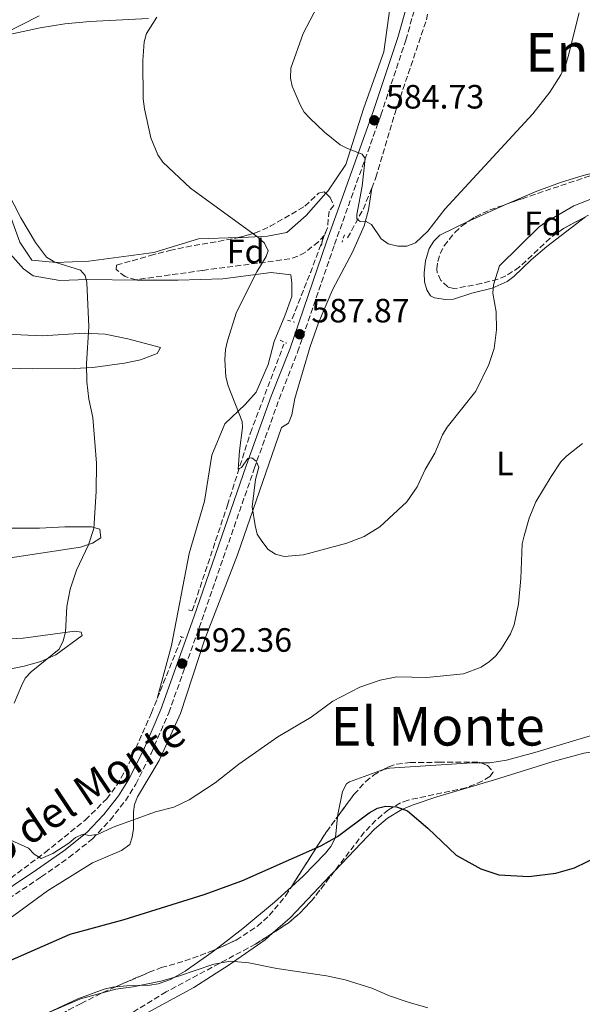
# Model space of a CAD drawing. Units: metres. Extents: x 607556 to 611009, y 4722327 to 4724694.
# Drawn here: x 609637 to 609804, y 4723214 to 4723506 of the extents above; entities that cross this region are included whole.
import ezdxf
from ezdxf.enums import TextEntityAlignment as Align

# ---------------------------------------------------------------- set-up
doc = ezdxf.new("R2010")
doc.units = ezdxf.units.M
doc.header["$MEASUREMENT"] = 0
doc.linetypes.add('DGN Style 2', pattern=[1.7399219301090239, 1.043953158065414, -0.6959687720436097])
doc.linetypes.add('DGN Style 3', pattern=[2.435890702152634, 1.739921930109024, -0.6959687720436097])
for name, color, linetype, lineweight in [('Barranco lineal', 142, 'DGN Style 3', 13), ('Camino', 7, 'DGN Style 3', 0), ('Cota de punto acotado terreno', 7, 'Continuous', 0), ('Curva de nivel directora', 30, 'Continuous', 30), ('Curva de nivel intermedia', 30, 'Continuous', 0), ('Etiqueta de uso rústico', 92, 'Continuous', 0), ('Etiqueta de zona arbolada', 92, 'Continuous', 0), ('Línea de cambio de uso (parcela vista)', 92, 'Continuous', 0), ('Margen derecho', 7, 'Continuous', 0), ('Pontón-alcantarilla (pasos de agua)', 1, 'DGN Style 2', 0), ('Punto acotado terreno (símbolo)', 7, 'Continuous', 0), ('Texto de Área (paraje) menor', 7, 'Continuous', 0), ('Zona arbolada', 92, 'DGN Style 3', 0)]:
    doc.layers.add(name, color=color, linetype=linetype, lineweight=lineweight)
doc.styles.add('Style-Arial', font='arial.ttf')

# ---------------------------------------------------------------- blocks, each defined once
blk = doc.blocks.new('5PATER')
at = {"layer": 'Punto acotado terreno (símbolo)', "linetype": 'Continuous', "lineweight": 0}
h = blk.add_hatch(color=51, dxfattribs=at)
edge = h.paths.add_edge_path()
edge.add_ellipse((0, 0), major_axis=(-0.1095731443231308, -0.1110710700762829), ratio=0.9994222409660317, start_angle=0, end_angle=360)

msp = doc.modelspace()

# ---------------------------------------------------------------- linework, layer by layer
at = {"layer": 'Barranco lineal', "color": 142, "linetype": 'DGN Style 3', "lineweight": 13, "extrusion": (0.2266018831177051, -0.03860741399469121, 0.9732219963359605), "elevation": -43622.89729614294, "flags": 128}
msp.add_lwpolyline([(4758751.400903782, 187240.5310095925), (4758760.746990833, 187237.2682566423), (4758767.193223858, 187235.8326453442)], dxfattribs=at)
at = {"layer": 'Barranco lineal', "color": 142, "linetype": 'DGN Style 3', "lineweight": 13, "extrusion": (0.9044678232421574, -0.3352627071124624, 0.2636984526674686), "elevation": -1031960.548608048, "flags": 128}
msp.add_lwpolyline([(4640857.33371086, 282720.9717774251), (4640872.298863153, 282719.9661846351), (4640885.470436607, 282719.6344426837)], dxfattribs=at)
at = {"layer": 'Barranco lineal', "color": 142, "linetype": 'DGN Style 3', "lineweight": 13, "extrusion": (0.01058860832252784, 0.02637053952529835, 0.9995961564646678), "elevation": 131603.8267702275, "flags": 128}
msp.add_lwpolyline([(1194205.300717481, -4608456.350885204), (1194205.300717481, -4608476.05742219)], dxfattribs=at)
at = {"layer": 'Barranco lineal', "color": 142, "linetype": 'DGN Style 3', "lineweight": 13}
for points in [[(609741.5099999999, 4723456.4, 584.6199999999953), (609742.7699999996, 4723459.52, 584.4499999999971), (609748.4600000001, 4723478.779999999, 583.8099999999977), (609757.75, 4723506.34, 582.2599999999948), (609758.8099999996, 4723511.230000001, 582.1199999999953), (609758.8399999999, 4723511.800000001, 582.1100000000006)], [(609688.2100000001, 4723330.91, 591.5899999999965), (609698.6900000004, 4723362.289999999, 590.6499999999943), (609705.4900000002, 4723383.710000001, 589.4400000000023), (609715.4600000001, 4723410.09, 588)], [(609524.3600000005, 4723211.24, 600.3999999999943), (609549.0199999996, 4723214.350000001, 599.9199999999983), (609561.2800000003, 4723216.560000001, 598.8899999999994), (609573.7800000003, 4723220.26, 597.8800000000047), (609591.8899999997, 4723227.029999999, 597.1100000000006), (609604.2400000002, 4723232.369999999, 596.9100000000036), (609615.2100000001, 4723238.380000001, 596.5200000000041), (609628.4900000002, 4723247.199999999, 595.9499999999971), (609644.5, 4723259.130000001, 595.0200000000041), (609656.5, 4723268.810000001, 594.6499999999943), (609662.8499999996, 4723275.08, 594.3500000000058), (609665.8300000001, 4723279.100000001, 594.0800000000017), (609669.4600000001, 4723285.67, 593.6100000000006), (609676.0999999996, 4723300.57, 592.4499999999971), (609677.8099999996, 4723304.82, 592.3300000000017)]]:
    msp.add_polyline3d(points, dxfattribs=at)
at = {"layer": 'Camino', "color": 7, "linetype": 'DGN Style 3', "lineweight": 0}
msp.add_polyline3d([(609571.3900000004, 4723212.790000001, 598.9499999999972), (609578.5699999996, 4723215.279999999, 598.6499999999943), (609601.6499999979, 4723225.850000001, 597.820000000007), (609608.8799999988, 4723229.440000001, 597.6000000000059), (609615.449999998, 4723233.220000001, 597.3800000000047), (609643.3799999988, 4723251.92, 596.2200000000012), (609651.5899999986, 4723257.670000002, 595.6100000000006), (609658.6000000003, 4723263.190000001, 595.1000000000058), (609663.8199999996, 4723268.76, 594.75), (609668.3700000002, 4723274.529999999, 594.3699999999953), (609671.5100000007, 4723279.470000002, 594.070000000007), (609675.980000001, 4723288.510000001, 593.7100000000065), (609681.2499999994, 4723300.640000001, 593.2100000000064), (609691.0700000008, 4723328.140000002, 591.8200000000071), (609706.6200000009, 4723373.100000001, 590.0800000000017), (609714.0100000005, 4723393.74, 588.8999999999943), (609719.5, 4723407.690000001, 588.3300000000017), (609730.4699999981, 4723439.66, 586.7400000000054), (609744.2300000001, 4723478.08, 584.3000000000029), (609751.670000001, 4723500.350000001, 583.4700000000013), (609754.7800000003, 4723511.449999999, 582.9499999999971)], dxfattribs=at)
at = {"layer": 'Curva de nivel directora', "color": 30, "linetype": 'Continuous', "lineweight": 30, "elevation": 600.0000000000001, "flags": 128}
msp.add_lwpolyline([(609634.0899999993, 4723227.09), (609651.9100000004, 4723234.930000001), (609667.9700000002, 4723239.230000001), (609691.719999999, 4723246.710000004), (609702.9100000005, 4723250.77), (609726.4200000003, 4723261.17), (609731.3499999987, 4723263.890000002), (609740.7299999997, 4723270.880000002), (609743.1999999997, 4723272.300000001), (609745.6499999994, 4723272.870000001), (609748.8500000002, 4723272.67), (609752.1399999983, 4723271.520000001), (609758.1599999998, 4723266.370000001), (609766.5999999997, 4723258.34), (609773.8799999999, 4723254.29), (609779.2399999998, 4723252.53), (609788.1499999992, 4723252.020000001), (609796.2199999981, 4723252.980000002), (609801.7500000002, 4723254.570000002), (609809.0300000003, 4723258.130000002)], dxfattribs=at)
at = {"layer": 'Curva de nivel intermedia', "color": 30, "linetype": 'Continuous', "lineweight": 0, "flags": 128}
for points, elevation in [([(609727.5199999999, 4723514.449999999), (609721.1100000016, 4723502.300000001), (609717.5000000017, 4723492.050000001), (609717.39, 4723489.09), (609717.8799999995, 4723486.640000002), (609720.2199999997, 4723481.179999999), (609721.4400000002, 4723478.999999999), (609723.100000001, 4723477.130000001), (609727.54, 4723472.970000001), (609732.0999999997, 4723469.289999999), (609734.3200000015, 4723468.119999998), (609738.6800000002, 4723466.489999998), (609739.6200000012, 4723465.199999999), (609738.7200000003, 4723456.96), (609737.110000001, 4723448.599999999), (609737.12, 4723447.310000001), (609738.060000001, 4723446.49), (609739.7100000005, 4723446.609999999), (609741.4800000008, 4723445.560000001), (609744.3200000017, 4723441.34)], 585), ([(609642.7599999995, 4723507.52), (609632.4100000006, 4723502.29)], 595.0000000000001), ([(609677.7000000001, 4723507.16), (609674.5800000018, 4723502.29), (609673.9400000004, 4723499.869999999), (609673.5600000004, 4723494.259999999), (609673.6800000012, 4723482.96), (609674.07, 4723479.92), (609675.8700000015, 4723471.300000001), (609678.0399999997, 4723466.300000001), (609679.4600000012, 4723464.07), (609687.7300000014, 4723456.34), (609707.6800000004, 4723441.84), (609709.690000002, 4723440.09), (609710.7699999994, 4723437.8), (609710.1799999994, 4723436.09), (609707.4200000011, 4723431.56), (609701.3200000013, 4723419.55)], 590.0000000000001), ([(609744.3200000017, 4723441.34), (609746.4500000018, 4723439.820000002), (609749.2700000004, 4723439.13), (609751.9800000017, 4723439.139999999), (609754.5499999999, 4723440.119999998), (609758.2000000001, 4723443.640000001), (609763.2300000014, 4723450.13), (609789.3400000005, 4723478.489999999), (609794.3700000019, 4723484.869999998), (609797.650000001, 4723490.079999999), (609799.1200000016, 4723493.09), (609799.8500000003, 4723495.48), (609803.0800000002, 4723508.439999999)], 585), ([(609631.2900000009, 4723459.339999998), (609637.3000000013, 4723447.559999999), (609641.6700000011, 4723440.270000001), (609644.920000001, 4723435.869999999), (609647.4300000012, 4723434.409999999), (609655.0599999998, 4723432.050000002), (609656.420000001, 4723430.480000001), (609656.8700000002, 4723428.42), (609657.5200000008, 4723415.189999999), (609656.8300000001, 4723404.3), (609656.8600000013, 4723398.859999998), (609657.4700000016, 4723393.73), (609658.6699999997, 4723388.279999999), (609659.7600000004, 4723374.75), (609659.6599999998, 4723366.369999998), (609658.9700000014, 4723355.329999999), (609657.3799999999, 4723350.470000001), (609653.8799999997, 4723342.949999998), (609651.990000001, 4723337.359999998), (609650.9900000017, 4723332.199999999), (609650.6100000017, 4723324.57), (609649.8899999998, 4723322), (609648.6900000017, 4723319.55), (609640.3400000011, 4723312.739999999), (609638.6400000001, 4723310.909999999), (609637.4600000001, 4723308.59), (609635.3400000011, 4723303.48)], 595.0000000000001), ([(609701.3200000013, 4723419.55), (609698.6500000004, 4723411.09), (609698.0700000013, 4723408.499999999), (609697.8500000001, 4723405.56), (609698.190000002, 4723400.359999998), (609698.8499999992, 4723397.730000001), (609703.0300000012, 4723387.150000001), (609703.1200000006, 4723385.340000001), (609702.2100000009, 4723378.4), (609701.8800000001, 4723372.980000001), (609702.8200000012, 4723373.460000001), (609704.6900000019, 4723376.17), (609705.8699999999, 4723376.3), (609707.1600000019, 4723375.359999998), (609708, 4723373.599999999), (609707.0200000011, 4723369.88), (609706.0399999998, 4723361.8), (609706.8700000013, 4723356.189999999), (609707.4800000016, 4723353.63), (609708.9299999999, 4723351.550000002), (609710.8099999997, 4723349.140000001), (609712.940000002, 4723347.74), (609715.5300000004, 4723347.039999999), (609721.2900000004, 4723347.57), (609734.1699999997, 4723350.949999998), (609739.2700000004, 4723352.92), (609743.8800000014, 4723355.81), (609751.9300000003, 4723363.21), (609754.9700000001, 4723367.699999998), (609757.4199999999, 4723372.890000001), (609760.2200000006, 4723377.720000001), (609762.5499999997, 4723383.15), (609763.9500000011, 4723385.390000001), (609772.3900000011, 4723396.069999999), (609776.3400000007, 4723404.039999999), (609777.8400000005, 4723408.75), (609778.5300000012, 4723414.279999999), (609778.4999999999, 4723419.689999999), (609777.530000002, 4723425.220000001), (609777.7100000009, 4723427.710000001), (609779.5000000013, 4723433.350000001), (609791.2100000014, 4723444.929999998), (609793.27, 4723446.31), (609801.5400000003, 4723451.100000001), (609808.1100000015, 4723453.719999999)], 590.0000000000001), ([(609744.04, 4723310.27), (609749, 4723311.329999999), (609757.8600000002, 4723311.07), (609768.740000001, 4723312.149999999), (609773.9900000015, 4723314.15), (609776.5199999996, 4723315.86), (609778.3600000013, 4723317.560000001), (609780.030000001, 4723319.699999998), (609782.7700000014, 4723324.060000001), (609783.7800000017, 4723326.779999998), (609785.1200000005, 4723332.960000001), (609785.8200000002, 4723340.469999999), (609786.2200000002, 4723350.76), (609786.77, 4723353.199999998), (609788.2400000008, 4723358.42), (609790.2900000005, 4723363.21), (609794.8000000011, 4723370.81), (609797.7200000002, 4723375.09), (609799.4700000003, 4723376.869999999), (609804.1500000008, 4723380.539999999)], 595.0000000000001), ([(609632.4000000019, 4723263.730000001), (609639.5499999998, 4723260.45), (609641.2500000009, 4723258.689999999), (609643.3800000009, 4723257.380000001), (609646.8299999998, 4723258.82), (609651.5999999997, 4723261.9), (609653.5100000009, 4723263.600000001), (609655.8399999999, 4723264.539999999), (609657.5499999998, 4723264.209999999), (609660.0300000008, 4723264.509999999), (609664.7400000005, 4723266.67), (609677.3400000001, 4723271.25), (609682.7200000001, 4723272.63), (609687.2799999999, 4723274.739999999), (609695.0499999993, 4723279.859999998), (609702.0700000002, 4723285.390000001), (609713.6700000007, 4723293.510000001), (609723.500000001, 4723299.3), (609729.9699999996, 4723304.09), (609737.9500000015, 4723308.189999999), (609744.04, 4723310.27)], 595.0000000000001), ([(609644.4800000007, 4723211.169999998), (609655.0500000009, 4723215.689999998), (609665.4800000002, 4723218.539999999), (609670.6900000004, 4723219.269999999), (609678.9200000004, 4723220.980000001), (609684.1399999994, 4723222.389999999), (609694.6600000005, 4723225.99), (609699.6200000005, 4723226.84), (609705.0300000017, 4723226.359999998), (609713.36, 4723224.689999999), (609728.0899999999, 4723222.499999999), (609733.5900000007, 4723221.359999998), (609741.5900000003, 4723218.88), (609746.8300000018, 4723216.58), (609752.3900000007, 4723214.67), (609758.1399999997, 4723212.99)], 605.0000000000001)]:
    msp.add_lwpolyline(points, dxfattribs=dict(at, elevation=elevation))
at = {"layer": 'Línea de cambio de uso (parcela vista)', "color": 92, "linetype": 'Continuous', "lineweight": 0, "extrusion": (0.3988271435907102, -0.8770528395082225, 0.2677969869991796), "elevation": -3899362.212250762, "flags": 128}
msp.add_lwpolyline([(2510328.521269037, 1084432.428627758), (2510329.61028624, 1084432.516434882), (2510340.867270924, 1084432.245332983)], dxfattribs=at)
at = {"layer": 'Línea de cambio de uso (parcela vista)', "color": 92, "linetype": 'Continuous', "lineweight": 0}
for points in [[(609727.8919000002, 4723454.863, 587.0219999999972), (609728.4600000001, 4723455.5, 586.8699999999953), (609733.8099999996, 4723463.430000001, 585.7200000000012), (609739.1200000001, 4723479.970000001, 584.279999999999), (609745.1500000004, 4723496.869999999, 584.279999999999), (609747.9299999997, 4723516.99, 584.279999999999), (609748.9600000001, 4723528.49, 583.7100000000064), (609748.9000000004, 4723541.060000001, 582.8500000000058), (609747.0300000003, 4723558.279999999, 581.6999999999971), (609743.7100000001, 4723577.66, 580.8300000000017), (609740.0099999999, 4723599.91, 579.3999999999943), (609735.5599999996, 4723630.41, 577.9600000000064), (609732.2999999998, 4723652.41, 577.279999999999)], [(609675.1799999997, 4723506.76, 590.5800000000017), (609657.8399999999, 4723505.859999999, 592.8699999999953), (609650.4100000003, 4723505.210000001, 593.7400000000052), (609643.0599999996, 4723503.960000001, 594.2400000000052), (609626.3799999999, 4723500.430000001, 594.8899999999994), (609604.3799999999, 4723497.07, 598.3500000000058), (609594.5499999998, 4723495.939999999, 599.1699999999983), (609584.5199999996, 4723495.560000001, 599.4799999999959)], [(609781.7572999997, 4723451.7137, 586.2988000000041), (609782.8899999997, 4723452.220000001, 586.2700000000041), (609790.5999999996, 4723455.470000001, 586.4100000000036), (609797.6299999999, 4723458.09, 586.6399999999994), (609804.3499999996, 4723460.15, 586.9900000000052), (609814.7652000004, 4723462.7586, 587.8168000000006)], [(609631.1399999997, 4723237.480000001, 598.9199999999983), (609645.25, 4723247.77, 598.1900000000023), (609658.5899999999, 4723256.109999999, 597.179999999993), (609667.1900000004, 4723259.74, 596.8899999999994), (609669.7000000002, 4723261.550000001, 596.029999999999), (609670.4000000004, 4723263.710000001, 595.75), (609670.7300000006, 4723266.199999999, 595.779999999999), (609670.7599999999, 4723271.230000001, 594.8500000000058), (609671.0800000001, 4723273.41, 594.6000000000058), (609671.9400000004, 4723275.710000001, 594.3300000000017), (609678.4100000003, 4723286.42, 593.179999999993), (609684.6900000004, 4723300.41, 592.6199999999953), (609691.9500000002, 4723322.470000001, 591.4499999999971), (609701.6200000001, 4723347.52, 590), (609714.7300000006, 4723385.279999999, 588.8500000000058), (609716.8300000001, 4723386.65, 588.8500000000058), (609717.8099999996, 4723389.039999999, 588.5899999999965), (609718.6399999997, 4723393.92, 588.5599999999977), (609723.2400000002, 4723409.380000001, 587.9900000000052), (609725.7300000006, 4723416.449999999, 587.7299999999959), (609729.9699999997, 4723426.390000001, 587.2700000000041), (609735.7699999996, 4723437.41, 586.2100000000064), (609739.2999999998, 4723445.199999999, 585.25), (609740.6100000005, 4723449.980000001, 584.8399999999965), (609741.5099999999, 4723456.4, 584.6199999999953)], [(609701.8809000002, 4723441.702600001, 591.699299999993), (609703.0300000003, 4723441.74, 591.75), (609710.5700000003, 4723442.130000001, 590.6000000000058), (609716.3099999996, 4723443.24, 590.029999999999), (609722.0300000003, 4723448.289999999, 588.5899999999965), (609727.8919000002, 4723454.863, 587.0219999999972)], [(609634.0599999996, 4723448.609999999, 595.1999999999971), (609636.9699999997, 4723440.359999999, 595.7700000000041), (609640.5800000001, 4723434.99, 595.1999999999971), (609647.7699999996, 4723434.310000001, 594.9100000000036), (609657.4600000001, 4723434.710000001, 594.3399999999965), (609676.8399999999, 4723437.310000001, 592.8999999999943), (609690.1100000005, 4723441.32, 591.179999999993), (609701.8809000002, 4723441.702600001, 591.699299999993)], [(609805.0469000004, 4723447.906300001, 590.8983000000007), (609793.5599999996, 4723439.060000001, 590.6600000000036), (609788.9000000004, 4723435.119999999, 590.5), (609783.7699999996, 4723430.119999999, 590.1499999999943), (609781.7000000002, 4723428.66, 590.0899999999965), (609777.3200000003, 4723426.680000001, 590.0099999999948), (609771.2300000006, 4723425.210000001, 589.429999999993), (609765.8499999996, 4723423.390000001, 587.7100000000064), (609763.3899999997, 4723423.300000001, 587.2599999999948), (609760.2000000002, 4723423.789999999, 586.75), (609759.0199999996, 4723424.439999999, 586.5599999999977), (609757.9299999997, 4723426.230000001, 586.2700000000041), (609757.2199999997, 4723428.609999999, 586), (609757.1200000001, 4723431.230000001, 585.7599999999948), (609757.4900000002, 4723434.789999999, 585.75), (609758.5999999996, 4723438.439999999, 585.9900000000052), (609759.9400000004, 4723440.67, 585.8800000000047), (609761.7300000006, 4723442.430000001, 585.7200000000012), (609770.4983999999, 4723446.647800001, 586.4753999999957)], [(609677.8099999996, 4723304.82, 592.3300000000017), (609682.04, 4723320.630000001, 592.0399999999936), (609687.2999999998, 4723347.949999999, 592.6100000000006), (609691.9000000004, 4723363.41, 592.3300000000017), (609693.9900000002, 4723377.07, 591.179999999993), (609697.9000000004, 4723386.42, 590.6000000000058), (609703.9800000006, 4723392.189999999, 590.029999999999), (609707.1900000004, 4723395.800000001, 589.7400000000052), (609710.75, 4723404.07, 589.4499999999971), (609712.5099999999, 4723410.9, 588.5899999999965), (609715.7100000001, 4723418.460000001, 588.0200000000041), (609717.8399999999, 4723424.210000001, 588.0200000000041), (609717.8200000003, 4723428.16, 588.0200000000041), (609717.4500000002, 4723430.680000001, 588.5899999999965), (609711.7000000002, 4723431.369999999, 590.029999999999), (609697.3399999999, 4723429.51, 591.75), (609684.0599999996, 4723429.09, 593.7599999999948), (609671.8499999996, 4723429.029999999, 594.0500000000029), (609657.1299999999, 4723429.32, 595.4799999999959), (609648.8700000001, 4723428.930000001, 597.2100000000064), (609640.9600000001, 4723430.33, 596.3500000000058), (609638.0800000001, 4723432.470000001, 597.2100000000064), (609633.3899999997, 4723437.83, 596.9199999999983)], [(609605.6978000002, 4723402.052400001, 599.5921999999991), (609606.2100000001, 4723402.09, 599.529999999999), (609626.0499999998, 4723403.140000001, 597.9499999999971), (609640.7699999996, 4723402.789999999, 597.0200000000041), (609653.1900000004, 4723402.869999999, 595.6000000000058), (609658.6600000003, 4723403.17, 594.8399999999965), (609668.0700000003, 4723404.380000001, 593.5200000000041), (609672.8700000001, 4723405.430000001, 592.8099999999977), (609677.7599999999, 4723407.289999999, 592.0800000000017), (609678.8300000001, 4723409.09, 592.3699999999953), (609669.0599999996, 4723411.640000001, 592.820000000007), (609662.3499999996, 4723413.02, 593.5399999999936), (609656.1900000004, 4723413.300000001, 594.3800000000047), (609643.6200000001, 4723412.52, 595.529999999999), (609628.8099999996, 4723413.230000001, 597.8800000000047), (609606.2800000003, 4723411.27, 599.8399999999965), (609591.4494000003, 4723410.3004, 602.2597999999998)], [(609579.9199999999, 4723344.359999999, 602.2100000000064), (609560.0300000003, 4723344.890000001, 605.0800000000017), (609555.1100000005, 4723345.57, 605.7299999999959), (609552.75, 4723346.41, 605.8000000000029), (609556.4900000002, 4723348.060000001, 605.4799999999959), (609562.1799999997, 4723349.439999999, 605.070000000007), (609576.79, 4723351.539999999, 603.2200000000012), (609582.8899999997, 4723352.289999999, 602.929999999993), (609587.1900000004, 4723353.029999999, 601.779999999999), (609599.5899999999, 4723354.49, 601.029999999999), (609610.4800000006, 4723355.130000001, 600.2299999999959), (609631.7100000001, 4723355.390000001, 598.3300000000017), (609642.8099999996, 4723355.480000001, 596.320000000007), (609650.3799999999, 4723355.83, 595.75), (609658.2800000003, 4723355.869999999, 595.75), (609660.79, 4723355.16, 594.8899999999994), (609661.0899999999, 4723352.57, 595.1499999999943), (609658.6299999999, 4723350.99, 595.2700000000041), (609655.0700000003, 4723349.75, 595.4600000000064), (609632.9000000004, 4723346.41, 597.3899999999994), (609609.0099999999, 4723344.619999999, 599.6600000000036), (609579.9199999999, 4723344.359999999, 602.2100000000064)], [(609613.1900000004, 4723321.550000001, 598.9100000000036), (609637.9600000001, 4723322.74, 596.320000000007), (609653.3700000001, 4723324.84, 594.429999999993), (609655.1900000004, 4723324.609999999, 594.3099999999977), (609655.5499999998, 4723323.539999999, 593.7400000000052), (609647.75, 4723317.84, 594.5099999999948), (609643.2000000002, 4723315.82, 594.8999999999943), (609638.2999999998, 4723314.480000001, 595.3000000000029), (609630.1699999999, 4723312.930000001, 595.9700000000012)], [(609866.0499999998, 4723298.439999999, 604.070000000007), (609863.4199999999, 4723300.5, 604.0800000000017), (609861.25, 4723301.470000001, 603.8500000000058), (609855.1500000004, 4723302.26, 603.2100000000064), (609848.6900000004, 4723301.51, 602.929999999993), (609836.8600000005, 4723298.58, 601.1999999999971), (609823.5099999999, 4723297.430000001, 599.2599999999948), (609816.0499999998, 4723296.109999999, 598.25), (609806.3600000005, 4723293.77, 597.4700000000012), (609789.9199999999, 4723288.84, 597.1699999999983), (609781.5, 4723286.539999999, 597.25), (609776.5899999999, 4723285.74, 597.7599999999948), (609773.9760999996, 4723285.728499999, 597.7599999999948)], [(609730.5482000001, 4723253.744200001, 601.2470999999932), (609742.3300000001, 4723266.029999999, 600.320000000007), (609746.1600000003, 4723269.289999999, 600.1000000000058), (609750.5, 4723271.859999999, 599.9100000000036), (609753.79, 4723273.27, 599.7400000000052), (609760.8499999996, 4723275.699999999, 599.0899999999965), (609777.9699999997, 4723280.75, 597.8699999999953), (609795.4299999997, 4723286.199999999, 597.8899999999994), (609804.5599999996, 4723288.66, 598.1699999999983), (609818.3399999999, 4723290.800000001, 598.8800000000047), (609830.7100000001, 4723291.960000001, 600.2299999999959), (609835.8499999996, 4723292.76, 600.9499999999971), (609845.25, 4723294.869999999, 602.3300000000017), (609857.7699999996, 4723296.32, 603.9799999999959), (609862.4800000006, 4723297.109999999, 604.0500000000029), (609866.0499999998, 4723298.439999999, 604.070000000007)], [(609773.9760999996, 4723285.728499999, 597.7599999999948), (609769.7699999996, 4723285.710000001, 597.7599999999948), (609746.79, 4723284.17, 598.6199999999953), (609745.0864000004, 4723283.8049, 598.5874999999943)], [(609745.0864000004, 4723283.8049, 598.5874999999943), (609744.6900000004, 4723283.720000001, 598.5800000000017), (609734.9600000001, 4723280.16, 598.3300000000017), (609734.0599999996, 4723279.52, 598.4199999999983), (609732.8200000003, 4723277.279999999, 598.6199999999953), (609731.4199999999, 4723270.449999999, 599.1900000000023), (609731.3479000004, 4723269.736199999, 599.2203000000009)], [(609731.3479000004, 4723269.736199999, 599.2203000000009), (609730.7300000006, 4723263.619999999, 599.4799999999959), (609729.3899999997, 4723260.930000001, 599.7899999999936), (609727.8300000001, 4723258.970000001, 600.1000000000058), (609721.1799999997, 4723252.140000001, 600.8000000000029), (609717.6786000002, 4723248.963199999, 601.0384000000049)], [(609712.1512000002, 4723235.240900001, 603.6037999999971), (609717.3099999996, 4723239.710000001, 603.1900000000023), (609729.2400000002, 4723252.380000001, 601.3500000000058), (609730.5482000001, 4723253.744200001, 601.2470999999932)], [(609717.6786000002, 4723248.963199999, 601.0384000000049), (609712.6600000003, 4723244.41, 601.3800000000047), (609703.1900000004, 4723236.560000001, 601.8999999999943), (609695.2938999999, 4723230.4079, 602.6624000000012)], [(609658.7562999995, 4723202.397700001, 609.2302000000054), (609666.6500000004, 4723207.109999999, 608.6399999999994), (609688.6799999997, 4723219.08, 606.1300000000047), (609699.1600000003, 4723225.76, 604.8899999999994), (609709.8300000001, 4723233.230000001, 603.7899999999936), (609712.1512000002, 4723235.240900001, 603.6037999999971)], [(609695.2938999999, 4723230.4079, 602.6624000000012), (609694.1799999997, 4723229.539999999, 602.7700000000041), (609686.1399999997, 4723223.869999999, 604.2200000000012), (609681.7300000006, 4723221.390000001, 604.6499999999943), (609678.0899999999, 4723220.130000001, 604.5800000000017), (609675.6200000001, 4723219.730000001, 604.4499999999971), (609668.8099999996, 4723219.529999999, 604.3600000000006), (609665.4085999997, 4723219.2301, 604.8176999999996)], [(609665.4085999997, 4723219.2301, 604.8176999999996), (609664.5, 4723219.15, 604.9400000000023), (609662.0700000003, 4723218.600000001, 605.0899999999965), (609654.2199999997, 4723215.689999999, 605.1699999999983), (609641.0999999996, 4723209.600000001, 604.8899999999994), (609638.9600000001, 4723207.789999999, 604.9400000000023), (609638.3499999996, 4723205.390000001, 605.2200000000012), (609638.7400000002, 4723200.01, 606.0899999999965), (609639.0401999997, 4723196.6053, 607.6778000000049)]]:
    msp.add_polyline3d(points, dxfattribs=at)
at = {"layer": 'Margen derecho', "color": 7, "linetype": 'Continuous', "lineweight": 0}
msp.add_polyline3d([(609537.0100000009, 4723207.130000002, 600.7899999999936), (609570.6900000006, 4723215.189999999, 598.9499999999972), (609577.6399999998, 4723217.600000001, 598.6499999999943), (609600.5799999973, 4723228.109999999, 597.820000000007), (609607.6999999986, 4723231.650000001, 597.6000000000059), (609614.1299999993, 4723235.34, 597.3800000000047), (609641.9699999985, 4723253.980000001, 596.2200000000012), (609650.1, 4723259.680000001, 595.6100000000006), (609656.8999999971, 4723265.040000001, 595.1000000000058), (609661.9200000018, 4723270.4, 594.75), (609666.3299999973, 4723275.980000002, 594.3699999999953), (609669.3299999969, 4723280.7, 594.070000000007), (609673.7100000001, 4723289.570000002, 593.7100000000065), (609678.9200000004, 4723301.560000001, 593.2100000000064), (609688.7100000004, 4723328.970000002, 591.8200000000071), (609704.2600000006, 4723373.930000001, 590.0800000000017), (609711.6700000025, 4723394.619999999, 588.8999999999943), (609717.1499999987, 4723408.560000001, 588.3300000000017), (609728.11, 4723440.480000001, 586.7400000000054), (609741.8699999999, 4723478.890000002, 584.3000000000029), (609749.2800000015, 4723501.08, 583.4700000000013), (609752.3299999982, 4723511.95, 582.9499999999971)], dxfattribs=at)
at = {"layer": 'Pontón-alcantarilla (pasos de agua)', "color": 1, "linetype": 'DGN Style 2', "lineweight": 0, "extrusion": (0.02055612411217191, 0.062536940916796, 0.9978309359717478), "elevation": 308508.1914974941, "flags": 128}
msp.add_lwpolyline([(895730.458144947, -4667459.078079699), (895730.4581449472, -4667456.799439754)], dxfattribs=at)
at = {"layer": 'Pontón-alcantarilla (pasos de agua)', "color": 1, "linetype": 'DGN Style 2', "lineweight": 0, "flags": 128}
for points, elevation in [([(609727.1299999999, 4723442.15), (609726.6100000005, 4723439.279999999)], 586.4900000000052), ([(609687.0599999996, 4723331.189999999), (609688.5, 4723330.84)], 591.6600000000036), ([(609684.5800000001, 4723323.279999999), (609686.2000000002, 4723322.75)], 591.8099999999977)]:
    msp.add_lwpolyline(points, dxfattribs=dict(at, elevation=elevation))
at = {"layer": 'Pontón-alcantarilla (pasos de agua)', "color": 1, "linetype": 'DGN Style 2', "lineweight": 0, "extrusion": (-0.06535239454899999, 0.01603554127674601, 0.9977333942204569), "elevation": 36482.42741743122, "flags": 128}
msp.add_lwpolyline([(-4732637.610107586, -532197.6849902999), (-4732637.610107586, -532195.4558649104)], dxfattribs=at)
at = {"layer": 'Pontón-alcantarilla (pasos de agua)', "color": 1, "linetype": 'DGN Style 2', "lineweight": 0, "extrusion": (0.05892118379592405, -0.02618719281458557, 0.9979190974385543), "elevation": -87180.6537285255, "flags": 128}
msp.add_lwpolyline([(4563936.159042451, 1358400.401620634), (4563936.159042451, 1358398.230353722)], dxfattribs=at)
at = {"layer": 'Zona arbolada', "color": 92, "linetype": 'DGN Style 3', "lineweight": 0, "extrusion": (0.1082814130433465, -0.009812846997691423, 0.9940718503323269), "elevation": 20272.94615813356, "flags": 128}
msp.add_lwpolyline([(4759001.749029741, -179800.2811836654), (4759018.84114963, -179809.1484979535), (4759023.670956091, -179812.0898599591)], dxfattribs=at)
at = {"layer": 'Zona arbolada', "color": 92, "linetype": 'DGN Style 3', "lineweight": 0, "extrusion": (0.047728977036837, 0.05519304225501711, 0.9973342833963209), "elevation": 290395.5122944428, "flags": 128}
msp.add_lwpolyline([(2628319.525184015, -3960871.69191769), (2628318.891675844, -3960860.689549746), (2628319.089024813, -3960855.706825541), (2628319.796606494, -3960850.824642221), (2628321.337524228, -3960845.592801188)], dxfattribs=at)
at = {"layer": 'Zona arbolada', "color": 92, "linetype": 'DGN Style 3', "lineweight": 0}
for points in [[(609781.7572999997, 4723451.7137, 591.5877000000038), (609786.1699999999, 4723453.26, 591.8600000000006), (609805.1100000005, 4723459.65, 592.3899999999994), (609814.7652000004, 4723462.7586, 592.4024000000063)], [(609810.2100000001, 4723450.640000001, 592.2200000000012), (609798.5, 4723444.439999999, 591.5599999999977), (609794.4699999997, 4723441.550000001, 591.4499999999971), (609785.3399999999, 4723432.930000001, 591.6100000000006), (609781.3300000001, 4723430.359999999, 591.5599999999977), (609778.9800000006, 4723429.369999999, 591.4499999999971), (609774.1500000004, 4723428.07, 591.0899999999965), (609765.9199999999, 4723426.550000001, 590.7200000000012), (609764.1100000005, 4723427.050000001, 590.6999999999971), (609762.0800000001, 4723429.02, 590.4100000000036), (609761, 4723431.220000001, 590.0200000000041), (609760.8499999996, 4723432.42, 589.8399999999965), (609761.1200000001, 4723434.66, 589.5599999999977), (609761.8600000005, 4723436.960000001, 589.320000000007), (609763.04, 4723439.25, 589.1199999999953), (609766.1900000004, 4723443.220000001, 588.9799999999959), (609768.2100000001, 4723445.07, 589.1600000000036), (609772.2999999998, 4723447.890000001, 590.1699999999983), (609776.6100000005, 4723449.91, 591.2700000000041), (609786.1699999999, 4723453.26, 591.8600000000006), (609805.1100000005, 4723459.65, 592.3899999999994)], [(609727.8919000002, 4723454.863, 591.1496999999945), (609729.1799999997, 4723453.640000001, 590.7299999999959), (609730.2400000002, 4723451.27, 590.1699999999983), (609728.8600000005, 4723449.59, 590.1600000000036), (609728.3499999996, 4723444.600000001, 590.1600000000036), (609727.4600000001, 4723442.4, 590.1600000000036), (609725.6799999997, 4723440.49, 590.320000000007), (609721.7300000006, 4723437.32, 591.2899999999936), (609719.54, 4723436.180000001, 591.8500000000058), (609717.2100000001, 4723435.4, 592.3099999999977), (609691.2599999999, 4723431.960000001, 594.5), (609671.5, 4723429.220000001, 594.7599999999948), (609668.3399999999, 4723430.140000001, 594.7599999999948), (609665.6200000001, 4723432.199999999, 594.7599999999948), (609665.7400000002, 4723433.5, 594.7599999999948), (609675.7800000003, 4723436.42, 594.7599999999948), (609681.5199999996, 4723437.890000001, 593.6100000000006), (609686.3600000005, 4723438.92, 593.4400000000023), (609701.2100000001, 4723441.52, 593.7599999999948), (609701.8809000002, 4723441.702600001, 593.7146000000066)], [(609701.8809000002, 4723441.702600001, 593.7146000000066), (609706.8300000001, 4723443.050000001, 593.3800000000047), (609711.3700000001, 4723445.07, 592.7700000000041), (609721.6699999999, 4723451, 591.3099999999977), (609725.7100000001, 4723454.869999999, 591.3500000000058), (609727.4000000004, 4723455.33, 591.3099999999977), (609727.8919000002, 4723454.863, 591.1496999999945)], [(609770.4983999999, 4723446.647800001, 589.725099999996), (609772.2999999998, 4723447.890000001, 590.1699999999983), (609776.6100000005, 4723449.91, 591.2700000000041), (609781.7572999997, 4723451.7137, 591.5877000000038)], [(609805.0469000004, 4723447.906300001, 591.9290000000037), (609798.5, 4723444.439999999, 591.5599999999977), (609794.4699999997, 4723441.550000001, 591.4499999999971), (609785.3399999999, 4723432.930000001, 591.6100000000006), (609781.3300000001, 4723430.359999999, 591.5599999999977), (609778.9800000006, 4723429.369999999, 591.4499999999971), (609774.1500000004, 4723428.07, 591.0899999999965), (609765.9199999999, 4723426.550000001, 590.7200000000012), (609764.1100000005, 4723427.050000001, 590.6999999999971), (609762.0800000001, 4723429.02, 590.4100000000036), (609761, 4723431.220000001, 590.0200000000041), (609760.8499999996, 4723432.42, 589.8399999999965), (609761.1200000001, 4723434.66, 589.5599999999977), (609761.8600000005, 4723436.960000001, 589.320000000007), (609763.04, 4723439.25, 589.1199999999953), (609766.1900000004, 4723443.220000001, 588.9799999999959), (609768.2100000001, 4723445.07, 589.1600000000036), (609770.4983999999, 4723446.647800001, 589.725099999996)], [(609651.5300000003, 4723212.380000001, 610.2899999999936), (609655.2000000002, 4723214.33, 610.8099999999977), (609661.6500000004, 4723217.59, 609.6600000000036), (609675.4000000004, 4723223.59, 609.8000000000029), (609679.0199999996, 4723224.949999999, 609.2100000000064), (609686.0199999996, 4723226.930000001, 607.3099999999977), (609694.4500000002, 4723230.02, 606.2100000000064), (609701.2599999999, 4723233.15, 605.4199999999983), (609707.5800000001, 4723237.25, 604.779999999999), (609711.0999999996, 4723240.439999999, 604.4900000000052), (609716.0099999999, 4723246.34, 604.1100000000006), (609728, 4723265.189999999, 602.9900000000052), (609736.2699999996, 4723276.42, 602.1999999999971), (609739.7400000002, 4723280.180000001, 601.9199999999983), (609742.04, 4723282.119999999, 601.7599999999948), (609746.5599999996, 4723284.619999999, 601.4600000000064), (609748.9600000001, 4723285.380000001, 601.3000000000029), (609752.9000000004, 4723285.880000001, 601.0399999999936), (609761.5199999996, 4723285.92, 599.320000000007), (609773.3700000001, 4723285.970000001, 600.179999999993), (609775.9299999997, 4723284.949999999, 600.179999999993), (609777.6100000005, 4723283.029999999, 600.179999999993), (609776.6200000001, 4723281.680000001, 600.179999999993), (609774.3099999996, 4723280.279999999, 600.2100000000064), (609769.4699999997, 4723278.33, 600.4400000000023), (609752.3300000001, 4723274.710000001, 602.1499999999943), (609750.0899999999, 4723273.869999999, 602.3999999999943), (609746.5, 4723271.84, 602.7700000000041), (609742.7400000002, 4723268.699999999, 603.1399999999994), (609739.2999999998, 4723265.130000001, 603.5099999999948), (609723.8499999996, 4723245.029999999, 605.3699999999953), (609720.4500000002, 4723241.4, 605.7299999999959), (609716.7300000006, 4723238.180000001, 606.0899999999965), (609707.04, 4723231.960000001, 606.8899999999994), (609680.4800000006, 4723217.77, 608.7200000000012), (609669.8700000001, 4723211.279999999, 609.5099999999948)], [(609773.9760999996, 4723285.728499999, 600.179999999993), (609775.9299999997, 4723284.949999999, 600.179999999993), (609777.6100000005, 4723283.029999999, 600.179999999993), (609776.6200000001, 4723281.680000001, 600.179999999993), (609774.3099999996, 4723280.279999999, 600.2100000000064), (609769.4699999997, 4723278.33, 600.4400000000023), (609752.3300000001, 4723274.710000001, 602.1499999999943), (609750.0899999999, 4723273.869999999, 602.3999999999943), (609746.5, 4723271.84, 602.7700000000041), (609742.7400000002, 4723268.699999999, 603.1399999999994), (609739.2999999998, 4723265.130000001, 603.5099999999948), (609730.5482000001, 4723253.744200001, 604.563599999994)], [(609745.0864000004, 4723283.8049, 601.557799999995), (609746.5599999996, 4723284.619999999, 601.4600000000064), (609748.9600000001, 4723285.380000001, 601.3000000000029), (609752.9000000004, 4723285.880000001, 601.0399999999936), (609761.5199999996, 4723285.92, 599.320000000007), (609773.3700000001, 4723285.970000001, 600.179999999993), (609773.9760999996, 4723285.728499999, 600.179999999993)], [(609731.3479000004, 4723269.736199999, 602.6701999999932), (609736.2699999996, 4723276.42, 602.1999999999971), (609739.7400000002, 4723280.180000001, 601.9199999999983), (609742.04, 4723282.119999999, 601.7599999999948), (609745.0864000004, 4723283.8049, 601.557799999995)], [(609695.2938999999, 4723230.4079, 606.1120999999986), (609701.2599999999, 4723233.15, 605.4199999999983), (609707.5800000001, 4723237.25, 604.779999999999), (609711.0999999996, 4723240.439999999, 604.4900000000052), (609716.0099999999, 4723246.34, 604.1100000000006), (609717.6786000002, 4723248.963199999, 603.9541000000027)], [(609712.1512000002, 4723235.240900001, 606.4679999999935), (609707.04, 4723231.960000001, 606.8899999999994), (609680.4800000006, 4723217.77, 608.7200000000012), (609669.8700000001, 4723211.279999999, 609.5099999999948), (609660.4299999997, 4723203.930000001, 610.5), (609658.7562999995, 4723202.397700001, 610.7430000000022)], [(609665.4085999997, 4723219.2301, 609.6983000000037), (609675.4000000004, 4723223.59, 609.8000000000029), (609679.0199999996, 4723224.949999999, 609.2100000000064), (609686.0199999996, 4723226.930000001, 607.3099999999977), (609694.4500000002, 4723230.02, 606.2100000000064), (609695.2938999999, 4723230.4079, 606.1120999999986)], [(609639.0401999997, 4723196.6053, 609.6866000000009), (609639.4800000006, 4723197.02, 609.6600000000036), (609640.8799999999, 4723199.119999999, 609.5500000000029), (609643.3700000001, 4723206.49, 609.2100000000064), (609644.8799999999, 4723208.33, 609.1000000000058), (609647.2599999999, 4723209.880000001, 609.2299999999959), (609651.5300000003, 4723212.380000001, 610.2899999999936), (609655.2000000002, 4723214.33, 610.8099999999977), (609661.6500000004, 4723217.59, 609.6600000000036), (609665.4085999997, 4723219.2301, 609.6983000000037)]]:
    msp.add_polyline3d(points, dxfattribs=at)
msp.add_polyline3d([(609691.2599999999, 4723431.960000001, 594.5), (609671.5, 4723429.220000001, 594.7599999999948), (609668.3399999999, 4723430.140000001, 594.7599999999948), (609665.6200000001, 4723432.199999999, 594.7599999999948), (609665.7400000002, 4723433.5, 594.7599999999948), (609675.7800000003, 4723436.42, 594.7599999999948), (609681.5199999996, 4723437.890000001, 593.6100000000006), (609686.3600000005, 4723438.92, 593.4400000000023), (609701.2100000001, 4723441.52, 593.7599999999948), (609706.8300000001, 4723443.050000001, 593.3800000000047), (609711.3700000001, 4723445.07, 592.7700000000041), (609721.6699999999, 4723451, 591.3099999999977), (609725.7100000001, 4723454.869999999, 591.3500000000058), (609727.4000000004, 4723455.33, 591.3099999999977), (609729.1799999997, 4723453.640000001, 590.7299999999959), (609730.2400000002, 4723451.27, 590.1699999999983), (609728.8600000005, 4723449.59, 590.1600000000036), (609728.3499999996, 4723444.600000001, 590.1600000000036), (609727.4600000001, 4723442.4, 590.1600000000036), (609725.6799999997, 4723440.49, 590.320000000007), (609721.7300000006, 4723437.32, 591.2899999999936), (609719.54, 4723436.180000001, 591.8500000000058), (609717.2100000001, 4723435.4, 592.3099999999977)], close=True, dxfattribs=at)

# ---------------------------------------------------------------- block references
at = {"layer": 'Punto acotado terreno (símbolo)', "color": 7, "linetype": 'Continuous', "lineweight": 0, "xscale": 10, "yscale": 10, "zscale": 10}
for p in [(609742.2699999998, 4723476.529999999, 584.7299999999964), (609720.109999998, 4723413.03, 587.8699999999958), (609685.2100000001, 4723315.240000002, 592.3600000000006)]:
    msp.add_blockref('5PATER', p, dxfattribs=at)

# ---------------------------------------------------------------- texts
at = {"color": 7, "linetype": 'Continuous', "lineweight": 0, "style": 'Style-Arial'}
msp.add_text('Camino del Monte', height=9, rotation=33.79814, dxfattribs=at).set_placement((609643.7951144325, 4723263.671662285, 595.7700000000041), align=Align.CENTER)
at = {"layer": 'Cota de punto acotado terreno', "color": 7, "linetype": 'Continuous', "lineweight": 0, "style": 'Style-Arial'}
for s, p in [('584.73', (609745.7700000006, 4723480.029999999, 584.7299999999959)), ('587.87', (609723.6099999989, 4723416.529999999, 587.8699999999953)), ('592.36', (609688.7100000009, 4723318.74, 592.3600000000006))]:
    msp.add_text(s, height=7.000000000000002, dxfattribs=at).set_placement(p)
at = {"layer": 'Etiqueta de uso rústico', "color": 92, "linetype": 'Continuous', "lineweight": 0, "style": 'Style-Arial'}
msp.add_text('L', height=7.000000000000002, dxfattribs=at).set_placement((609781.0414203784, 4723374.640010001, 592.820000000007), align=Align.MIDDLE_CENTER)
at = {"layer": 'Etiqueta de zona arbolada', "color": 92, "linetype": 'Continuous', "lineweight": 0, "style": 'Style-Arial'}
for p in [(609792.3874413649, 4723445.930010001, 589.6399999999994), (609704.0874413641, 4723437.62001, 591.4499999999971)]:
    msp.add_text('Fd', height=7.000000000000002, dxfattribs=at).set_placement(p, align=Align.MIDDLE_CENTER)
at = {"layer": 'Texto de Área (paraje) menor', "color": 7, "linetype": 'Continuous', "lineweight": 0, "style": 'Style-Arial'}
for s, p in [('Entremontes', (609834.6709861761, 4723496.680010001, 586.4100000000036)), ('El Monte', (609761.0941929962, 4723296.64001, 596.9400000000023))]:
    msp.add_text(s, height=11.5, dxfattribs=at).set_placement(p, align=Align.MIDDLE_CENTER)

doc.saveas('drawing.dxf')
